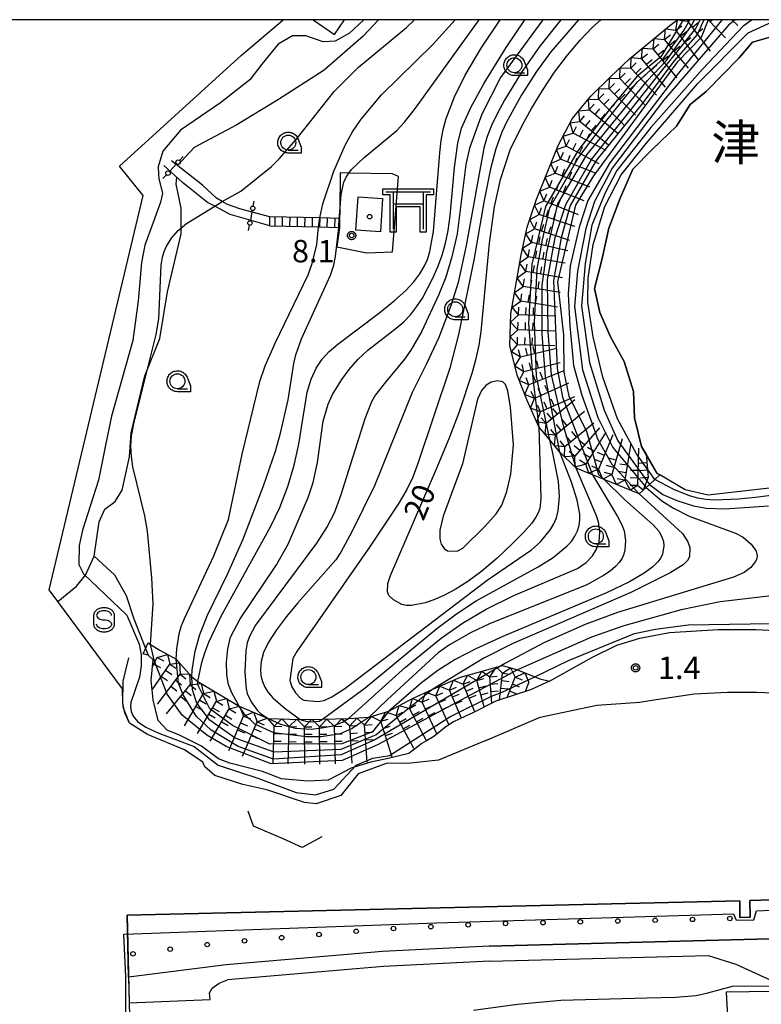
# Model space of a CAD drawing. Extents: x -2000 to 0, y 96000 to 97500.
# Drawn here: x -578 to -455, y 97335 to 97500 of the extents above; entities that cross this region are included whole.
import ezdxf
from ezdxf.enums import TextEntityAlignment as Align

# ---------------------------------------------------------------- set-up
doc = ezdxf.new("R2010")
doc.units = 0
for name, color, linetype in [('2101000', 7, 'Continuous'), ('2106000', 3, 'Continuous'), ('2214000', 3, 'Continuous'), ('2214110', 3, 'Continuous'), ('2214120', 3, 'Continuous'), ('2214990', 3, 'Continuous'), ('3001000', 4, 'Continuous'), ('3521000', 1, 'Continuous'), ('4207000', 1, 'Continuous'), ('4207990', 1, 'Continuous'), ('5101000', 4, 'Continuous'), ('5101001', 4, 'Continuous'), ('6110000', 1, 'Continuous'), ('6110110', 1, 'Continuous'), ('6110120', 1, 'Continuous'), ('6110990', 1, 'Continuous'), ('6301000', 3, 'Continuous'), ('6331000', 3, 'Continuous'), ('6340000', 7, 'Continuous'), ('7101000', 4, 'Continuous'), ('7101001', 250, 'Continuous'), ('7102000', 6, 'Continuous'), ('7102001', 250, 'Continuous'), ('7211111', 250, 'Continuous'), ('7211120', 6, 'Continuous'), ('7211121', 250, 'Continuous'), ('7211990', 6, 'Continuous'), ('7212000', 7, 'Continuous'), ('7312000', 1, 'Continuous'), ('8151000', 4, 'Continuous'), ('8199000', 4, 'Continuous'), ('999', 7, 'Continuous'), ('CLIP_BOX', 4, 'Continuous')]:
    doc.layers.add(name, color=color, linetype=linetype)
doc.styles.add('Dm_Anotation', font='romans.shx', dxfattribs={"bigfont": 'PSCDM.shx'})
doc.styles.add('ＭＳ ゴシック', font='MS Gothic.ttf')

# ---------------------------------------------------------------- blocks, each defined once
blk = doc.blocks.new('420700')
at = {"layer": '4207990'}
for points in [[(0, 1), (0, 0.65)], [(0, -0.35), (0, 0), (0, 0.35)], [(0, -0.65), (0, -1)]]:
    blk.add_lwpolyline(points, dxfattribs=at)
for centre in [(0, 0.5), (0, -0.5)]:
    blk.add_circle(centre, 0.15, dxfattribs=at)
blk = doc.blocks.new('611099')
at = {"layer": '6110990'}
blk.add_circle((0, 0), 0.15, dxfattribs=at)
blk = doc.blocks.new('633100')
at = {"layer": '6331000'}
blk.add_lwpolyline([(0, -0.5), (0.67, -0.5)], dxfattribs=at)
blk.add_circle((0, 0), 0.5, dxfattribs=at)
at = {"layer": 'CLIP_BOX'}
blk.add_lwpolyline([(0.87, -0.3), (0.87, -0.7), (0, -0.7), (-0.074, -0.695), (-0.146, -0.684), (-0.216, -0.666), (-0.282, -0.64), (-0.35, -0.606), (-0.414, -0.564), (-0.469, -0.521), (-0.52, -0.469), (-0.568, -0.408), (-0.608, -0.35), (-0.64, -0.281), (-0.666, -0.214), (-0.686, -0.144), (-0.697, -0.071), (-0.699, 0.003), (-0.695, 0.075), (-0.684, 0.148), (-0.665, 0.216), (-0.64, 0.281), (-0.606, 0.349), (-0.565, 0.412), (-0.522, 0.467), (-0.467, 0.52), (-0.41, 0.568), (-0.349, 0.607), (-0.283, 0.641), (-0.215, 0.665), (-0.148, 0.684), (-0.072, 0.696), (0, 0.7), (0.074, 0.696), (0.147, 0.685), (0.219, 0.666), (0.283, 0.639), (0.355, 0.605), (0.416, 0.562), (0.472, 0.518), (0.525, 0.463), (0.57, 0.407), (0.609, 0.346), (0.646, 0.273)], close=True, dxfattribs=at)
blk = doc.blocks.new('634000')
at = {"layer": '6340000'}
blk.add_lwpolyline([(0.5, 0.3, 0.152216), (0.467, 0.406, 0.106943), (0.354, 0.512, 0.074343), (0.2, 0.575, 0.060974), (0, 0.6, 0.060974), (-0.2, 0.575, 0.074343), (-0.354, 0.512, 0.106943), (-0.467, 0.406, 0.152216), (-0.5, 0.3, 0.152216), (-0.467, 0.194, 0.106943), (-0.354, 0.088, 0.074343), (-0.2, 0.025, 0.060974), (0, 0, -0.060974), (0.2, -0.025, -0.074343), (0.354, -0.088, -0.106943), (0.467, -0.194, -0.152216), (0.5, -0.3, -0.152216), (0.467, -0.406, -0.106943), (0.354, -0.512, -0.074343), (0.2, -0.575, -0.060974), (0, -0.6, -0.060974), (-0.2, -0.575, -0.074343), (-0.354, -0.512, -0.106943), (-0.467, -0.406, -0.152216), (-0.5, -0.3)], format="xyb", dxfattribs=at)
at = {"layer": 'CLIP_BOX'}
blk.add_lwpolyline([(-0.704, -0.1), (-0.7, -0.3, 0.152216), (-0.632, -0.519, 0.106943), (-0.456, -0.684, 0.074343), (-0.249, -0.77, 0.060974), (0, -0.8, 0.060974), (0.249, -0.77, 0.074343), (0.456, -0.684, 0.106943), (0.632, -0.519, 0.152216), (0.7, -0.3), (0.704, 0.1), (0.7, 0.3, 0.152216), (0.632, 0.519, 0.106943), (0.456, 0.684, 0.074343), (0.249, 0.77, 0.060974), (0, 0.8, 0.060974), (-0.249, 0.77, 0.074343), (-0.456, 0.684, 0.106943), (-0.632, 0.519, 0.152216), (-0.7, 0.3)], format="xyb", close=True, dxfattribs=at)
blk = doc.blocks.new('731200')
at = {"layer": '7312000'}
blk.add_circle((0, 0), 0.15, dxfattribs=at)
at = {"layer": 'CLIP_BOX'}
blk.add_lwpolyline([(-0.209, -0.178), (-0.219, -0.166), (-0.237, -0.14), (-0.251, -0.113), (-0.258, -0.094), (-0.265, -0.075), (-0.269, -0.057), (-0.273, -0.031), (-0.275, -0.008), (-0.274, 0.024), (-0.27, 0.054), (-0.266, 0.071), (-0.261, 0.088), (-0.255, 0.104), (-0.246, 0.124), (-0.239, 0.136), (-0.228, 0.154), (-0.219, 0.166), (-0.202, 0.187), (-0.189, 0.199), (-0.169, 0.217), (-0.151, 0.23), (-0.135, 0.239), (-0.113, 0.251), (-0.101, 0.256), (-0.082, 0.262), (-0.056, 0.269), (-0.04, 0.272), (-0.016, 0.275), (0.004, 0.275), (0.022, 0.274), (0.042, 0.272), (0.065, 0.267), (0.079, 0.264), (0.108, 0.253), (0.121, 0.247), (0.143, 0.235), (0.16, 0.224), (0.18, 0.208), (0.194, 0.194), (0.206, 0.182), (0.222, 0.162), (0.233, 0.146), (0.249, 0.116), (0.257, 0.097), (0.264, 0.075), (0.269, 0.057), (0.273, 0.032), (0.275, 0.014), (0.275, -0.008), (0.274, -0.023), (0.271, -0.048), (0.267, -0.067), (0.261, -0.088), (0.249, -0.117), (0.23, -0.151), (0.219, -0.166), (0.204, -0.184), (0.189, -0.199), (0.172, -0.215), (0.154, -0.228), (0.136, -0.239), (0.124, -0.246), (0.107, -0.253), (0.09, -0.26), (0.071, -0.266), (0.044, -0.271), (0.028, -0.274), (0.009, -0.275), (-0.009, -0.275), (-0.024, -0.274), (-0.041, -0.272), (-0.063, -0.268), (-0.086, -0.261), (-0.101, -0.256), (-0.115, -0.25), (-0.133, -0.241), (-0.148, -0.231), (-0.17, -0.216), (-0.182, -0.206), (-0.197, -0.192)], close=True, dxfattribs=at)
blk = doc.blocks.new('819900')
at = {"layer": '8199000'}
blk.add_circle((0, 0), 0.15, dxfattribs=at)
blk = doc.blocks.new('352100')
at = {"layer": '3521000'}
for points in [[(-1.5, 1.25), (1.5, 1.25)], [(-1, 1.25), (-1, -1.25)], [(1, 1.25), (1, 1.25), (1, -1.25)], [(-1, 0.45), (1, 0.45)]]:
    blk.add_lwpolyline(points, dxfattribs=at)
at = {"layer": 'CLIP_BOX'}
blk.add_lwpolyline([(-1.7, 1.45), (1.7, 1.45), (1.7, 1.05), (1.2, 1.05), (1.2, -1.45), (0.8, -1.45), (0.8, 0.25), (-0.8, 0.25), (-0.8, -1.45), (-1.2, -1.45), (-1.2, 1.05), (-1.7, 1.05)], close=True, dxfattribs=at)

msp = doc.modelspace()

# ---------------------------------------------------------------- linework, layer by layer
at = {"layer": '2101000', "flags": 128}
msp.add_lwpolyline([(-448.96, 97337.56), (-460.41, 97337.35), (-459.85, 97327.3)], dxfattribs=at)
at = {"layer": '2106000', "flags": 128}
for points in [[(-536.67, 97467.04), (-539.65, 97467.81), (-541.69, 97468.36), (-543.78, 97469.07), (-544.64, 97469.58), (-545.6, 97470.16), (-547.91, 97472.32), (-553.12, 97476.38)], [(-536.7, 97465.54), (-543.32, 97467.45), (-545.88, 97468.8), (-547.12, 97469.45), (-551.25, 97472.75), (-554.39, 97475.63)], [(-500.02, 97345.06), (-444.65, 97346.51)], [(-500.02, 97345.06), (-517.84, 97344.17), (-543.97, 97341.94)], [(-499.92, 97342.56), (-517.67, 97341.68), (-543.76, 97339.45)], [(-499.92, 97342.56), (-463.42, 97343.52), (-458.82, 97342.03), (-448.96, 97337.56)]]:
    msp.add_lwpolyline(points, dxfattribs=at)
at = {"layer": '2214000', "flags": 128}
for points in [[(-525.01, 97466.76), (-525.09, 97466.76), (-528.31, 97466.84), (-536.67, 97467.04)], [(-536.7, 97465.54), (-528.53, 97465.34), (-525.13, 97465.26), (-525.04, 97465.26)]]:
    msp.add_lwpolyline(points, dxfattribs=at)
at = {"layer": '2214110', "flags": 128}
msp.add_lwpolyline([(-525.01, 97466.76), (-525.04, 97465.26)], dxfattribs=at)
at = {"layer": '2214120', "flags": 128}
msp.add_lwpolyline([(-536.7, 97465.54), (-536.67, 97467.04)], dxfattribs=at)
at = {"layer": '2214990', "flags": 128}
for points in [[(-535.84, 97467.02), (-535.87, 97465.52)], [(-534.59, 97466.99), (-534.62, 97465.49)], [(-533.34, 97466.96), (-533.38, 97465.46)], [(-532.09, 97466.93), (-532.13, 97465.43)], [(-530.84, 97466.9), (-530.88, 97465.4)], [(-529.59, 97466.87), (-529.63, 97465.37)], [(-528.34, 97466.84), (-528.38, 97465.34)], [(-527.09, 97466.81), (-527.13, 97465.31)], [(-525.84, 97466.78), (-525.88, 97465.28)]]:
    msp.add_lwpolyline(points, dxfattribs=at)
at = {"layer": '3001000', "flags": 128}
msp.add_lwpolyline([(-518.2, 97464.55), (-522.28, 97464.81), (-521.93, 97470.36), (-517.86, 97470.1), (-518.2, 97464.55)], close=True, dxfattribs=at)
at = {"layer": '5101000', "flags": 128}
for points in [[(-561.28, 97388.1), (-572.11, 97402.7), (-573.57, 97404.68), (-557.85, 97470.6), (-561.81, 97475.51), (-541.4, 97494.08), (-534.44, 97500)], [(-529.44, 97500), (-525.88, 97497.54), (-524.19, 97500)], [(-452.75, 97421.69), (-463.44, 97420.5), (-467.28, 97421.4), (-471.5, 97423.87), (-471.92, 97424.11), (-474.56, 97428.63), (-475.75, 97433.42), (-475.89, 97437.83), (-477.47, 97442.82), (-479.77, 97446.98), (-481.53, 97451.03), (-482.43, 97455.06), (-481.16, 97460.04), (-480.04, 97465.12), (-478.11, 97470.18), (-475.99, 97475.03), (-472.81, 97478.31), (-468.71, 97482.17), (-466.42, 97485.81), (-463.76, 97488), (-458.26, 97493.63), (-456, 97496.23), (-452.92, 97497.15)], [(-500.59, 97379.48), (-491.52, 97383.36), (-482.01, 97385.35), (-474.86, 97385.85), (-472.84, 97386.23), (-465.78, 97387.27), (-460.21, 97387.52), (-455.27, 97387.53), (-447.3, 97387.21)], [(-434.08, 97353.35), (-456.46, 97352.68), (-456.42, 97349.9), (-458.12, 97349.87), (-458.15, 97352.63), (-560.52, 97350.25), (-560.28, 97339.91)]]:
    msp.add_lwpolyline(points, dxfattribs=at)
at = {"layer": '5101001', "flags": 128}
for points in [[(-500.59, 97379.48), (-508.48, 97376.16), (-513.67, 97375.6), (-517.09, 97375.66), (-521.91, 97373.86), (-524.81, 97370.24), (-528.96, 97368.86), (-530.91, 97369.1), (-537.18, 97371.23), (-541.2, 97372.12), (-545.85, 97373.61), (-547.54, 97375.08), (-547.85, 97375.82), (-550.92, 97377.9), (-557.15, 97380.44), (-560.13, 97382.35), (-560.93, 97384.06), (-561.26, 97385.68), (-561.28, 97388.1)], [(-560.28, 97339.91), (-560.18, 97335.59), (-553.54, 97073.94), (-552.98, 97054.68), (-536.22, 97035.46), (-494.59, 96989.9), (-426.77, 96914.62), (-419.85, 96906.9), (-317.47, 96902.25), (-251.7, 96899.2), (-239.44, 96898.76)]]:
    msp.add_lwpolyline(points, dxfattribs=at)
at = {"layer": '6110000', "flags": 128}
msp.add_lwpolyline([(-560.52, 97350.25), (-560.18, 97335.59), (-553.54, 97073.94), (-552.98, 97054.68), (-536.22, 97035.46), (-494.59, 96989.9), (-426.77, 96914.62), (-419.85, 96906.9), (-317.47, 96902.25), (-251.7, 96899.2), (-239.44, 96898.76), (-175.78, 96895.85), (-124.15, 96893.43), (-69.67, 96891.08), (-23.65, 96889.08), (-21.37, 96898.96), (0, 96991.73)], dxfattribs=at)
at = {"layer": '6110110', "flags": 128}
msp.add_lwpolyline([(-415.39, 97345.02), (-435.92, 97344.56), (-440.91, 97346.63), (-444.65, 97346.51), (-500.02, 97345.06), (-517.84, 97344.17), (-543.97, 97341.94), (-560.28, 97339.91)], dxfattribs=at)
at = {"layer": '6110120', "flags": 128}
msp.add_lwpolyline([(-560.28, 97339.91), (-560.52, 97350.25), (-458.15, 97352.63), (-458.12, 97349.87), (-456.42, 97349.9), (-456.46, 97352.68), (-434.08, 97353.35), (-434.2, 97351.46), (-434.12, 97348.1), (-424.78, 97348.22), (-416.5, 97346.36), (-415.39, 97345.02)], dxfattribs=at)
at = {"layer": '6301000', "flags": 128}
for points in [[(-518.49, 97500), (-521.06, 97497.25), (-527.61, 97491.55), (-535.24, 97486.68), (-542.2, 97482.4), (-549.31, 97478.61), (-552.13, 97475.61)], [(-525.04, 97465.26), (-525.47, 97462.01), (-520.44, 97460.99), (-516.18, 97461.19), (-515.17, 97473.78), (-516.16, 97474.25), (-523.46, 97474.35), (-524.92, 97474.37), (-525, 97467.85), (-525.01, 97466.76)], [(-572.11, 97402.7), (-568.98, 97405.27), (-567.48, 97407.1), (-566.02, 97410.27), (-565.19, 97416.04), (-564.24, 97418.17), (-562.55, 97419.41), (-561.35, 97421.33), (-560.11, 97426.88), (-559.85, 97430.89), (-557.58, 97440.42), (-555.08, 97446.66), (-553.8, 97454.48), (-551.49, 97464.18), (-551.49, 97468.5), (-552.33, 97472.51), (-552.22, 97473.64)], [(-566.02, 97410.27), (-562.62, 97407.14), (-560.7, 97403.71), (-559.39, 97399.78), (-557.01, 97393.75)], [(-489.93, 97389.36), (-482.87, 97393.35), (-478.68, 97395.41), (-474.86, 97396.58), (-469.88, 97397.54), (-461.74, 97398.05), (-455.42, 97398.01), (-450.43, 97397.75)], [(-560.18, 97335.59), (-546.66, 97336.15), (-546.77, 97337.27), (-546.31, 97338.05), (-545.15, 97338.86), (-543.76, 97339.45)]]:
    msp.add_lwpolyline(points, dxfattribs=at)
at = {"layer": '7101000', "flags": 128}
for points in [[(-548.69, 97389.31), (-548.02, 97392.51), (-547.53, 97394.14), (-546.86, 97395.93), (-544.81, 97400.27), (-539.99, 97409.05), (-536.54, 97415.17), (-535, 97418.42), (-533.68, 97421.91), (-532.62, 97425.5), (-531.83, 97428.99), (-530.42, 97437.71), (-529.77, 97439.89), (-528.93, 97441.72), (-527.93, 97443.23), (-526.77, 97444.49), (-525.32, 97445.73), (-518.3, 97451.05), (-515.86, 97453.02), (-513.97, 97454.73), (-512.59, 97456.19), (-511.61, 97457.48), (-510.88, 97458.7), (-510.35, 97459.92), (-509.94, 97461.24), (-509.31, 97464.59), (-508.29, 97477.76), (-508.04, 97479.78), (-507.69, 97481.64), (-507.19, 97483.47), (-505.83, 97487.09), (-504.05, 97490.72), (-501.36, 97495.23), (-498.17, 97500)], [(-491.71, 97431.93), (-491.39, 97419.95), (-491.58, 97418.27), (-491.82, 97417.56), (-492.2, 97416.79), (-492.92, 97415.78), (-494.22, 97414.32), (-496.23, 97412.29), (-498.7, 97409.98), (-501.26, 97407.79), (-503.61, 97406.03), (-505.7, 97404.69), (-507.59, 97403.71), (-509.27, 97402.99), (-510.74, 97402.5), (-513.01, 97402.05), (-513.86, 97402.06), (-514.63, 97402.23), (-516.01, 97402.96), (-516.8, 97403.69), (-517, 97404.31), (-516.93, 97405.72), (-516.53, 97407.06), (-508.63, 97425.29), (-506.6, 97430.25), (-504.99, 97434.48), (-502.86, 97440.88), (-502.19, 97443.35), (-501.7, 97445.59), (-501.34, 97447.84), (-499.99, 97462.64), (-499.13, 97468.68), (-498.13, 97473.3), (-496.54, 97478.25), (-494.46, 97482.41), (-492.95, 97485.14), (-491.12, 97488.17), (-489.08, 97491.2), (-486.93, 97494.05), (-484.81, 97496.58), (-482.82, 97498.68), (-481.37, 97500)], [(-480.8, 97423.09), (-477.33, 97419.73), (-472.63, 97415.54), (-471.68, 97414.44), (-471.15, 97413.53), (-470.91, 97412.74), (-470.84, 97412), (-471.07, 97410.64), (-471.33, 97410.01), (-471.82, 97409.33), (-472.69, 97408.51), (-474.14, 97407.43), (-476.57, 97406.01), (-480.41, 97404.14), (-497.76, 97396.83), (-502.25, 97394.8), (-505.71, 97392.99), (-508.62, 97391.14), (-511.33, 97389.1), (-516.8, 97384.39)]]:
    msp.add_lwpolyline(points, dxfattribs=at)
at = {"layer": '7101001', "flags": 128}
for points in [[(-467.58, 97500), (-471.31, 97493.79), (-475.31, 97490.55), (-479.98, 97484.93), (-485.23, 97478.07), (-490.6, 97468.74), (-492.89, 97459.12), (-493.46, 97449.2), (-492.7, 97439.96), (-491.71, 97431.93)], [(-463.45, 97500), (-464.6, 97497.03), (-468.59, 97492.92), (-482.57, 97473.91), (-485.59, 97468.96), (-488.62, 97456.15), (-487.6, 97447.28), (-487.54, 97441.06), (-486.69, 97437.07), (-483.73, 97431.21), (-481.76, 97423.97), (-480.8, 97423.09)], [(-516.8, 97384.39), (-519.53, 97380.92), (-524.66, 97378.92), (-536.66, 97378.85), (-542.94, 97381.97), (-546.69, 97384.78), (-548.79, 97388.9), (-548.69, 97389.31)]]:
    msp.add_lwpolyline(points, dxfattribs=at)
at = {"layer": '7102000', "flags": 128}
for points in [[(-520.97, 97500), (-523.39, 97497.76), (-525.78, 97496.43), (-527.75, 97496.3), (-530.65, 97497.29), (-532.89, 97497.28), (-535.29, 97495.88), (-538.02, 97492.58), (-540.02, 97489.97), (-544.9, 97486.11), (-551.63, 97481.55), (-554.57, 97478), (-555.32, 97475.38), (-555.31, 97474.12), (-555.22, 97473.44), (-554.6, 97470.93), (-554.93, 97469.48), (-556.2, 97466.07), (-557.55, 97462.29), (-558.13, 97459.38), (-558.69, 97453), (-559.59, 97446.35), (-563.14, 97433.68), (-564.21, 97428.59), (-565.29, 97423.02), (-567.99, 97414.63), (-568.54, 97412.09), (-568.62, 97408.9), (-567.82, 97407.31), (-560.57, 97400.4), (-558.63, 97395.83)], [(-544.64, 97469.58), (-541.53, 97471.34), (-536.42, 97475.46), (-535.1, 97476.72), (-532.26, 97479.94), (-525.91, 97487.98), (-521.85, 97492.08), (-513.85, 97498.68), (-512.48, 97500)], [(-541.8, 97385.22), (-543.03, 97387.42), (-543.58, 97388.83), (-543.86, 97390.44), (-543.91, 97392.55), (-543.71, 97394.78), (-543.24, 97396.74), (-541.64, 97399.8), (-535.58, 97408.81), (-533.64, 97412.29), (-530.26, 97420.09), (-529.41, 97422.6), (-528.72, 97425.96), (-527.74, 97432.87), (-526.92, 97435.69), (-526.2, 97437.3), (-524.63, 97439.83), (-523.41, 97441.5), (-521.95, 97443.18), (-520.31, 97444.72), (-515.54, 97448.41), (-514.28, 97449.49), (-513.16, 97450.65), (-512.14, 97451.96), (-511.18, 97453.43), (-509.41, 97456.8), (-508.61, 97458.66), (-507.9, 97460.6), (-507.32, 97462.61), (-506.86, 97464.77), (-506.52, 97467.19), (-505.82, 97475.27), (-505.26, 97479.35), (-504.63, 97481.87), (-503.1, 97485.29), (-500.88, 97489.41), (-497.2, 97495.35), (-494.09, 97500)], [(-491.04, 97500), (-498.13, 97490.34), (-501.23, 97484.2), (-503.29, 97478.51), (-503.92, 97475.8), (-505.39, 97464.17), (-506.24, 97460.32), (-507.26, 97456.94), (-508.41, 97454.03), (-511.28, 97447.91), (-513.13, 97444.74), (-514.2, 97443.22), (-517.36, 97439.41), (-519, 97437.29), (-519.66, 97436.08), (-520.81, 97433.25), (-524.87, 97420.38), (-525.94, 97417.5), (-527.11, 97415.23), (-528.86, 97412.47), (-539.05, 97398.76), (-540.09, 97396.86), (-540.45, 97395.8), (-540.69, 97394.45), (-540.84, 97390.87), (-540.66, 97388.1), (-540.46, 97387.3), (-539.8, 97385.92), (-538.81, 97384.54), (-538.24, 97384), (-536.97, 97383.15)], [(-488.05, 97500), (-491.54, 97495.59), (-494.66, 97491.11), (-497.45, 97486.56), (-498.65, 97484.36), (-499.64, 97482.32), (-500.37, 97480.47), (-500.93, 97478.54), (-503.89, 97462.22), (-505.22, 97456.05), (-506.43, 97452.16), (-508.45, 97446.88), (-510.57, 97442.34), (-512.91, 97437.67), (-519.19, 97422.07), (-522.96, 97414.34), (-524.83, 97410.93), (-525.67, 97409.69), (-531.98, 97402.51), (-533.88, 97400.22), (-535.57, 97397.98), (-536.89, 97395.92), (-537.72, 97394.16), (-538.13, 97392.68), (-538.24, 97391.41), (-538.17, 97390.31), (-537.93, 97389.32), (-537.52, 97388.39), (-536.93, 97387.49), (-536.15, 97386.61), (-534.13, 97384.83), (-531.62, 97382.99)], [(-485.05, 97500), (-485.09, 97499.96), (-489.69, 97494.61), (-492.14, 97491.33), (-494.68, 97487.3), (-497.12, 97482.89), (-497.91, 97481.2), (-498.89, 97478.42), (-499.82, 97475.04), (-500.84, 97469.79), (-502.58, 97459.78), (-505.15, 97447.35), (-506.62, 97441.75), (-511.93, 97425.79), (-512.8, 97423.48), (-513.78, 97421.44), (-515.23, 97419), (-520.01, 97411.8), (-532.19, 97394.36), (-532.85, 97393.17), (-533.31, 97389.51), (-533, 97388.44), (-532.4, 97387.43), (-531.51, 97386.49), (-531.02, 97386.23), (-528.72, 97386.01), (-527.6, 97386.16), (-526.32, 97386.76), (-524.17, 97388.17), (-500.37, 97406.3), (-492.94, 97411.36), (-491.44, 97412.66), (-489.75, 97414.75), (-489.21, 97415.67), (-488.77, 97416.7), (-488.48, 97417.85), (-488.28, 97420.29), (-488.45, 97422.8), (-489.37, 97427.49), (-489.9, 97429.73)], [(-528.31, 97466.84), (-527.83, 97469.2), (-525.97, 97474.66), (-524.11, 97479.01), (-522.88, 97481.25), (-521.44, 97483.37), (-518.03, 97487.42), (-509.42, 97495.86), (-505.68, 97500)], [(-525.09, 97466.76), (-525, 97467.85), (-524.75, 97470.75), (-524.32, 97472.84), (-523.94, 97473.68), (-523.46, 97474.35), (-523.01, 97474.97), (-520.92, 97476.93), (-515.45, 97481.47), (-514.16, 97482.85), (-512.33, 97485.2), (-501.68, 97500)], [(-556.62, 97395.52), (-556.17, 97402.32), (-556.38, 97406.69), (-557.14, 97414.49), (-557.55, 97417.05), (-559.56, 97425.23), (-559.81, 97426.96), (-559.89, 97428.66), (-559.77, 97430.4), (-559.43, 97432.43), (-555.65, 97447.33), (-555.23, 97449.95), (-554.83, 97458.93), (-554.63, 97460.29), (-554.36, 97461.24), (-554.01, 97461.99), (-553.12, 97463.44), (-552, 97464.76), (-550.62, 97465.92), (-545.88, 97468.8)], [(-552.33, 97393.09), (-552.21, 97394.79), (-551.85, 97397.32), (-551.49, 97398.54), (-550.95, 97399.86), (-546.05, 97410.33), (-543.58, 97416.44), (-541.29, 97427.36), (-538.35, 97439.47), (-537.44, 97442.14), (-535.81, 97445.88), (-530.25, 97457.36), (-529.58, 97459.23), (-528.83, 97462.41), (-528.53, 97465.34)], [(-549.69, 97390.12), (-549.63, 97391.23), (-549.17, 97394.42), (-548.38, 97397.2), (-547.08, 97400.41), (-543.76, 97407.25), (-541.19, 97413.03), (-537.72, 97422.03), (-535.74, 97427.86), (-534.9, 97430.84), (-533.64, 97436.44), (-532.68, 97442.48), (-532.32, 97443.97), (-531.37, 97446.61), (-526.52, 97457.28), (-525.98, 97458.97), (-525.68, 97460.4), (-525.13, 97465.26)], [(-496.46, 97435.22), (-496.92, 97437.96), (-497.31, 97439), (-497.74, 97439.46), (-498.61, 97439.62), (-499.7, 97439.38), (-500.54, 97438.86), (-501.28, 97437.98), (-501.61, 97437.39), (-501.96, 97436.52), (-504.48, 97425.75), (-507.72, 97416.98), (-508.26, 97414.63), (-508.26, 97413.17), (-508.02, 97412.28), (-507.53, 97411.57), (-506.98, 97411.19), (-505.36, 97411.11), (-504.44, 97411.65), (-500.74, 97415.22), (-498.85, 97417.34), (-497.91, 97418.81), (-497.05, 97421.11), (-496.42, 97423.99), (-495.96, 97428.92), (-496.46, 97435.22)], [(-492.37, 97390.1), (-486.74, 97392.85), (-475.76, 97397.35), (-472.25, 97398.1), (-466.79, 97398.79), (-456.42, 97398.95), (-451.5, 97399.05), (-438.87, 97398.04), (-435.3, 97397.69), (-431.65, 97397.5), (-429.13, 97397.53), (-426.56, 97397.88), (-423.88, 97398.35), (-421.01, 97399.38), (-418.49, 97400.6), (-416.25, 97402.17), (-413.83, 97404.32), (-412.43, 97406.69), (-410.2, 97409.74), (-408.83, 97411.82), (-406.86, 97414.12), (-398.94, 97421.61), (-394.11, 97425.74), (-391.33, 97428.49)], [(-527.85, 97383.03), (-520.74, 97388.27), (-508.77, 97398.18), (-505.48, 97400.64), (-502.22, 97402.8), (-491.84, 97408.5), (-489.34, 97410.09), (-486.96, 97412.01), (-486.27, 97412.76), (-485.7, 97413.61), (-485.25, 97414.51), (-484.97, 97415.43), (-484.85, 97416.34), (-484.88, 97417.31), (-485.34, 97419.66), (-486.25, 97422.65), (-488.24, 97427.7)], [(-523.52, 97383.13), (-513.98, 97391.73), (-508.06, 97396.6), (-504.5, 97399.1), (-500.52, 97401.42), (-495.92, 97403.73), (-485.26, 97408.23), (-483.82, 97409.24), (-482.77, 97410.33), (-482.06, 97411.44), (-481.65, 97412.71), (-481.52, 97414.36), (-481.76, 97416.04), (-482.09, 97417.01), (-485.47, 97425.03)], [(-482.73, 97423.89), (-478.56, 97416.92), (-477.85, 97415.51), (-477.48, 97414.5), (-477.24, 97412.88), (-477.33, 97411.32), (-477.52, 97410.61), (-477.82, 97409.93), (-478.28, 97409.25), (-478.93, 97408.54), (-479.8, 97407.8), (-480.89, 97407.03), (-483.71, 97405.52), (-499.94, 97398.99), (-503.05, 97397.52), (-506.67, 97395.45), (-508.54, 97394.12), (-517.01, 97386.31), (-520.1, 97383.35)], [(-420.07, 97424.13), (-421.28, 97423.77), (-422.78, 97423.49), (-424.49, 97423.33), (-426.3, 97423.28), (-432.01, 97423.42), (-434.17, 97423.33), (-436.72, 97423.08), (-439.88, 97422.63), (-452.07, 97420.56), (-455.53, 97420.1), (-458.36, 97419.84), (-462.38, 97419.67), (-463.83, 97419.75), (-465.16, 97419.97), (-466.53, 97420.35), (-469.18, 97421.41), (-472.34, 97423.1)], [(-473.79, 97421.78), (-471.19, 97419.55), (-469.24, 97418.29), (-466.6, 97416.99), (-458.85, 97414.16), (-457.57, 97413.47), (-456.21, 97412.28), (-455.4, 97411.13), (-455.24, 97410.33), (-455.31, 97409.88), (-455.51, 97409.4), (-456.32, 97408.41), (-457.42, 97407.57), (-459.19, 97406.79), (-478.58, 97400.88), (-484, 97398.88), (-490.8, 97395.84), (-497.27, 97392.37)], [(-473.25, 97422.27), (-470.99, 97420.6), (-468.67, 97419.6), (-465.86, 97418.69), (-463.75, 97418.31), (-460.58, 97418.22), (-453.33, 97418.72)], [(-474.96, 97420.72), (-467.73, 97414.07), (-466.8, 97412.68), (-466.47, 97411.73), (-466.55, 97410.16), (-466.85, 97409.55), (-467.58, 97408.85), (-469.65, 97407.55), (-476.34, 97404.2), (-496.17, 97395.65), (-500.9, 97393.22), (-509.45, 97388.06)], [(-448.11, 97404.21), (-461.42, 97402.64), (-467.94, 97401.31), (-477.5, 97398.63), (-482.9, 97396.72), (-495.3, 97391.26)], [(-502.64, 97334.35), (-495.29, 97335.37), (-488.06, 97336.05), (-473.65, 97336.43), (-468.82, 97336.53), (-465.42, 97336.82), (-463.49, 97337.24), (-459.34, 97338.38), (-451.7, 97338.42)]]:
    msp.add_lwpolyline(points, dxfattribs=at)
at = {"layer": '7102001', "flags": 128}
for points in [[(-489.9, 97429.73), (-492.09, 97440.4), (-492.45, 97449.4), (-491.99, 97458.27), (-491.1, 97463.17), (-489.91, 97468.53), (-485.14, 97476.83), (-481.18, 97482.16), (-475.23, 97489.62), (-470.92, 97493.43), (-467.49, 97498.22), (-466.51, 97500)], [(-488.24, 97427.7), (-490.61, 97440.32), (-491.15, 97447.47), (-491.15, 97455.61), (-490.41, 97461.13), (-488.55, 97469.2), (-483.68, 97477.38), (-473.56, 97489.85), (-470.47, 97493.13), (-466.24, 97498.9), (-465.72, 97500)], [(-485.47, 97425.03), (-487.6, 97432.07), (-489.59, 97440.6), (-490.15, 97447.78), (-490.27, 97456.51), (-488.99, 97463.56), (-487.23, 97469.12), (-482.9, 97476.61), (-471.91, 97490.56), (-465.48, 97498.51), (-464.75, 97500)], [(-464.14, 97500), (-465.21, 97497.57), (-469.14, 97493.04), (-474.53, 97485.85), (-482.13, 97476.46), (-486.5, 97468.95), (-487.99, 97463.53), (-489.27, 97456.36), (-488.65, 97441.69), (-487.78, 97436.85), (-482.73, 97423.89)], [(-461.1, 97500), (-461.19, 97499.89), (-468.67, 97490.71), (-479.88, 97476.06), (-483.55, 97469.75), (-484.99, 97465.3), (-486.51, 97458.85), (-486.82, 97454.08), (-486.56, 97448.84), (-485.91, 97442.18), (-484.55, 97437.21), (-481.87, 97429.77), (-479.5, 97425.68), (-474.96, 97420.72)], [(-458.89, 97500), (-460.05, 97499.07), (-470.91, 97486.47), (-479.47, 97475.16), (-482.4, 97469.58), (-483.88, 97465.08), (-485.24, 97457.95), (-485.74, 97452.06), (-484.42, 97441.45), (-481.84, 97433.49), (-479.37, 97428.48), (-473.79, 97421.78)], [(-456.09, 97500), (-457.58, 97498.9), (-464.39, 97491.73), (-473.01, 97481.97), (-478.66, 97474.78), (-480.61, 97471.07), (-482.86, 97465.62), (-483.98, 97459.23), (-484.59, 97452.07), (-483.24, 97442.66), (-480.79, 97434.7), (-478.52, 97429.59), (-473.25, 97422.27)], [(-472.34, 97423.1), (-475.4, 97427.39), (-478.55, 97433.27), (-481.01, 97440.21), (-482.65, 97446.97), (-483.52, 97452.79), (-483.46, 97456.75), (-482.66, 97462.39), (-480.72, 97468.74), (-477.98, 97474.03), (-473.78, 97479.3), (-465.23, 97489.25), (-456.74, 97497.79), (-452.03, 97500)], [(-545.88, 97468.8), (-544.64, 97469.58)], [(-528.53, 97465.34), (-528.31, 97466.84)], [(-525.13, 97465.26), (-525.09, 97466.76)], [(-558.63, 97395.83), (-558.53, 97395.55), (-558.19, 97393.77), (-558.18, 97393.34), (-558.16, 97391.95), (-558.47, 97390.03), (-559.88, 97385.82), (-559.95, 97385.09), (-559.86, 97384.33), (-559.54, 97383.52), (-558.78, 97382.65), (-557.38, 97381.71), (-555.23, 97380.69), (-549.3, 97378.44), (-545.33, 97375.32), (-538.66, 97373.15), (-532.27, 97370.76), (-529.02, 97370.38), (-525.99, 97371.35), (-522.24, 97375.32), (-519.47, 97376.49), (-516.67, 97376.97), (-506.59, 97383.42), (-499.64, 97386.87), (-497.84, 97387.52), (-492.37, 97390.1)], [(-495.3, 97391.26), (-518.71, 97378.75), (-524.58, 97376.13), (-536.44, 97375.54), (-543.98, 97378.48), (-547.23, 97380.37), (-551.34, 97383.71), (-553.82, 97387.23), (-555.93, 97392.74), (-556.62, 97395.52)], [(-497.27, 97392.37), (-519.11, 97379.59), (-524.73, 97377.04), (-536.04, 97376.34), (-541.96, 97378.45), (-546.47, 97381.18), (-548.95, 97383.47), (-551.17, 97387.1), (-551.92, 97389.04), (-552.33, 97393.09)], [(-509.45, 97388.06), (-515.29, 97383.34), (-518.91, 97380.41), (-524.8, 97377.98), (-535.97, 97377.5), (-542.47, 97379.85), (-546.7, 97382.86), (-548.88, 97385.69), (-549.61, 97387.92), (-549.69, 97390.12)], [(-520.1, 97383.35), (-522.93, 97381.46), (-524.92, 97380.56), (-528.11, 97380.06), (-530.53, 97380.07), (-536.01, 97380.72), (-539.19, 97382.22), (-540.89, 97383.86), (-541.8, 97385.22)], [(-536.97, 97383.15), (-534.89, 97382.2), (-532.44, 97381.53), (-529.71, 97381.38), (-527.63, 97381.62), (-526.1, 97381.94), (-524.55, 97382.52), (-523.52, 97383.13)], [(-531.62, 97382.99), (-530.68, 97382.67), (-529.64, 97382.59), (-528.44, 97382.67), (-527.85, 97383.03)], [(-560.76, 97333.59), (-560.73, 97339.93), (-561.09, 97347.08), (-508.83, 97348.95), (-459.17, 97350.46), (-458.74, 97349.4), (-455.77, 97349.46), (-455.37, 97350.99), (-436.96, 97351.86)]]:
    msp.add_lwpolyline(points, dxfattribs=at)
at = {"layer": '7211111', "flags": 128}
for points in [[(-471.5, 97423.87), (-472.34, 97423.1), (-473.25, 97422.27), (-473.79, 97421.78), (-474.96, 97420.72), (-480.8, 97423.09), (-482.73, 97423.89), (-485.47, 97425.03), (-488.24, 97427.7), (-489.9, 97429.73), (-491.71, 97431.93), (-493.67, 97436.31), (-495.36, 97440.57), (-496.56, 97445.5), (-496.38, 97450.81), (-494.7, 97460.68), (-493.68, 97465.3), (-492.18, 97469.8), (-488.51, 97478.96), (-486.14, 97483.44), (-483.01, 97487.21), (-479.73, 97490.44), (-476.55, 97493.46), (-469.82, 97499.05), (-468.56, 97500)], [(-557.01, 97395.78), (-556.62, 97395.52), (-555.05, 97394.54), (-552.33, 97393.09), (-549.69, 97390.12), (-548.69, 97389.31), (-541.8, 97385.22), (-536.97, 97383.15), (-531.62, 97382.99), (-527.85, 97383.03), (-523.52, 97383.13), (-520.1, 97383.35), (-516.8, 97384.39), (-512.85, 97386.51), (-509.45, 97388.06), (-504.8, 97390.03), (-497.79, 97392.01), (-495.3, 97391.26), (-491.56, 97389.78), (-489.93, 97389.36)]]:
    msp.add_lwpolyline(points, dxfattribs=at)
at = {"layer": '7211120', "flags": 128}
for points in [[(-446.9, 97500), (-450.08, 97498.89), (-452.92, 97497.15), (-456, 97496.23), (-458.26, 97493.63), (-463.76, 97488), (-466.42, 97485.81), (-468.71, 97482.17), (-472.81, 97478.31), (-475.99, 97475.03), (-478.11, 97470.18), (-480.04, 97465.12), (-481.16, 97460.04), (-482.43, 97455.06), (-481.53, 97451.03), (-479.77, 97446.98), (-477.47, 97442.82), (-475.89, 97437.83), (-475.75, 97433.42), (-474.56, 97428.63), (-473.81, 97427.35)], [(-510.47, 97379.43), (-511.28, 97378.94), (-513.44, 97377.31), (-516.88, 97376.44), (-519.81, 97375.82), (-522.98, 97374.91), (-526.91, 97372.85), (-530.4, 97372.64), (-534.72, 97373.05), (-537.88, 97374.27), (-543.37, 97375.69), (-545.24, 97376.38), (-548.08, 97378.53), (-551.75, 97380.35), (-553.85, 97381.17), (-555.34, 97382.78), (-556.17, 97386.24), (-556.35, 97387.96)]]:
    msp.add_lwpolyline(points, dxfattribs=at)
at = {"layer": '7211121', "flags": 128}
for points in [[(-473.81, 97427.35), (-471.92, 97424.11), (-471.5, 97423.87)], [(-556.35, 97387.96), (-556.51, 97389.48), (-556.17, 97392.93), (-557.01, 97393.75), (-557.84, 97393.95), (-557.01, 97395.78)], [(-489.93, 97389.36), (-493.12, 97387.93), (-498.93, 97386.06), (-502.96, 97384), (-503.13, 97383.92), (-505.96, 97382.58), (-507.29, 97381.77), (-509.28, 97380.15), (-510.47, 97379.43)]]:
    msp.add_lwpolyline(points, dxfattribs=at)
at = {"layer": '7211990', "flags": 128}
for points in [[(-466.71, 97491.89), (-470.7, 97496.69), (-470.54, 97498.45), (-468.81, 97498.24), (-467.81, 97499)], [(-465.05, 97493.26), (-468.81, 97498.24), (-468.57, 97500), (-466.82, 97499.75), (-466.79, 97500)], [(-463.05, 97494.76), (-466.82, 97499.75), (-466.49, 97500)], [(-466.06, 97498.75), (-465.07, 97499.51)], [(-460.51, 97496.95), (-463.42, 97500)], [(-463.1, 97499.67), (-462.75, 97500)], [(-458.45, 97499.02), (-459.49, 97500)], [(-470.55, 97488.69), (-474.55, 97493.5), (-474.38, 97495.26), (-472.62, 97495.1), (-472.46, 97496.86), (-470.7, 97496.69), (-469.74, 97497.49)], [(-468.06, 97497.25), (-467.06, 97498)], [(-465.31, 97497.76), (-464.31, 97498.51)], [(-468.63, 97490.29), (-472.62, 97495.1), (-471.66, 97495.9)], [(-469.9, 97495.73), (-468.94, 97496.53)], [(-469.1, 97494.77), (-468.14, 97495.57)], [(-467.31, 97496.25), (-466.31, 97497)], [(-472.06, 97487.38), (-476.37, 97491.91), (-476.31, 97493.66), (-474.55, 97493.5), (-473.58, 97494.3)], [(-471.82, 97494.14), (-470.86, 97494.93)], [(-471.03, 97493.17), (-470.06, 97493.97)], [(-475.57, 97484.01), (-479.96, 97488.46), (-479.94, 97490.23), (-478.18, 97490.19), (-478.13, 97491.96), (-476.37, 97491.91), (-475.46, 97492.77)], [(-473.75, 97492.54), (-472.79, 97493.34)], [(-472.95, 97491.58), (-471.99, 97492.38)], [(-473.87, 97485.66), (-478.18, 97490.19), (-477.27, 97491.05)], [(-475.5, 97491.01), (-474.6, 97491.87)], [(-474.64, 97490.1), (-473.74, 97490.96)], [(-481.64, 97475.92), (-487.16, 97478.84), (-487.68, 97480.53), (-485.99, 97481.05), (-486.51, 97482.74), (-484.89, 97482.99), (-485.05, 97484.75), (-483.29, 97484.92), (-483.45, 97486.68), (-481.74, 97486.71), (-481.72, 97488.48), (-479.96, 97488.46), (-479.06, 97489.34)], [(-477.32, 97489.28), (-476.41, 97490.14)], [(-476.46, 97488.38), (-475.55, 97489.24)], [(-477.35, 97482.26), (-481.74, 97486.71), (-480.85, 97487.59)], [(-479.08, 97487.57), (-478.19, 97488.45)], [(-478.2, 97486.68), (-477.31, 97487.56)], [(-478.48, 97480.92), (-483.29, 97484.92), (-482.49, 97485.88)], [(-480.86, 97485.82), (-479.97, 97486.7)], [(-479.98, 97484.93), (-479.09, 97485.81)], [(-482.33, 97484.12), (-481.53, 97485.08)], [(-481.37, 97483.32), (-480.57, 97484.28)], [(-480.08, 97479), (-484.89, 97482.99), (-484.09, 97483.95)], [(-483.92, 97482.19), (-483.13, 97483.16)], [(-482.96, 97481.4), (-482.16, 97482.36)], [(-480.47, 97478.13), (-485.99, 97481.05), (-485.41, 97482.15)], [(-484.89, 97480.46), (-484.3, 97481.57)], [(-483.78, 97479.88), (-483.2, 97480.98)], [(-482.28, 97474.34), (-488.08, 97476.66), (-488.78, 97478.29), (-487.16, 97478.84), (-486.58, 97479.94)], [(-486.05, 97478.25), (-485.47, 97479.36)], [(-484.14, 97469.7), (-489.94, 97472.02), (-490.64, 97473.65), (-489.01, 97474.34), (-489.71, 97475.97), (-488.08, 97476.66), (-487.62, 97477.82)], [(-484.95, 97477.67), (-484.37, 97478.78)], [(-486.92, 97476.2), (-486.46, 97477.36)], [(-485.76, 97475.73), (-485.3, 97476.89)], [(-483.21, 97472.02), (-489.01, 97474.34), (-488.55, 97475.5)], [(-487.85, 97473.88), (-487.39, 97475.04)], [(-486.69, 97473.41), (-486.23, 97474.57)], [(-485.07, 97467.38), (-490.87, 97469.7), (-491.57, 97471.32), (-489.94, 97472.02), (-489.48, 97473.18)], [(-488.78, 97471.56), (-488.32, 97472.72)], [(-486.52, 97463.06), (-492.45, 97465.03), (-493.24, 97466.61), (-491.66, 97467.41), (-492.45, 97468.99), (-490.87, 97469.7), (-490.41, 97470.86)], [(-487.62, 97471.09), (-487.16, 97472.25)], [(-489.71, 97469.23), (-489.25, 97470.39)], [(-488.55, 97468.77), (-488.09, 97469.93)], [(-485.73, 97465.43), (-491.66, 97467.41), (-491.27, 97468.59)], [(-490.47, 97467.01), (-490.08, 97468.2)], [(-489.29, 97466.61), (-488.89, 97467.8)], [(-486.87, 97461.37), (-492.97, 97462.72), (-493.92, 97464.21), (-492.45, 97465.03), (-492.06, 97466.22)], [(-491.27, 97464.64), (-490.87, 97465.82)], [(-490.08, 97464.24), (-489.68, 97465.43)], [(-487.33, 97459.29), (-493.49, 97460.34), (-494.46, 97461.77), (-492.97, 97462.72), (-492.7, 97463.94)], [(-491.75, 97462.45), (-491.48, 97463.67)], [(-490.53, 97462.18), (-490.26, 97463.4)], [(-487.75, 97456.83), (-493.91, 97457.87), (-494.93, 97459.32), (-493.49, 97460.34), (-493.28, 97461.57)], [(-492.26, 97460.13), (-492.05, 97461.36)], [(-491.03, 97459.92), (-490.82, 97461.15)], [(-488.97, 97447.94), (-495.22, 97448.15), (-496.43, 97449.44), (-495.13, 97450.65), (-496.19, 97451.92), (-494.75, 97452.95), (-495.77, 97454.39), (-494.33, 97455.41), (-495.35, 97456.85), (-493.91, 97457.87), (-493.7, 97459.11)], [(-492.68, 97457.67), (-492.47, 97458.9)], [(-491.44, 97457.46), (-491.24, 97458.69)], [(-488.17, 97454.36), (-494.33, 97455.41), (-494.12, 97456.64)], [(-493.1, 97455.2), (-492.89, 97456.43)], [(-491.86, 97454.99), (-491.65, 97456.22)], [(-488.59, 97451.9), (-494.75, 97452.95), (-494.54, 97454.18)], [(-493.52, 97452.74), (-493.31, 97453.97)], [(-492.28, 97452.53), (-492.07, 97453.76)], [(-488.89, 97450.44), (-495.13, 97450.65), (-495.09, 97451.9)], [(-493.89, 97450.6), (-493.84, 97451.85)], [(-492.64, 97450.56), (-492.59, 97451.81)], [(-488.73, 97445.03), (-494.8, 97443.55), (-496.31, 97444.47), (-495.3, 97445.65), (-496.51, 97446.94), (-495.22, 97448.15), (-495.18, 97449.4)], [(-493.97, 97448.11), (-493.93, 97449.36)], [(-492.72, 97448.06), (-492.68, 97449.31)], [(-489.06, 97445.44), (-495.3, 97445.65), (-495.26, 97446.9)], [(-494.05, 97445.61), (-494.01, 97446.86)], [(-492.81, 97445.57), (-492.76, 97446.81)], [(-487.56, 97441.26), (-493.37, 97438.95), (-495, 97439.66), (-494.21, 97441.12), (-495.72, 97442.04), (-494.8, 97443.55), (-495.1, 97444.77)], [(-493.59, 97443.85), (-493.88, 97445.06)], [(-492.37, 97444.14), (-492.67, 97445.36)], [(-491.78, 97441.72), (-492.07, 97442.93)], [(-488.14, 97442.6), (-494.21, 97441.12), (-494.5, 97442.34)], [(-492.99, 97441.42), (-493.29, 97442.63)], [(-485.69, 97436.41), (-490.52, 97432.45), (-492.08, 97432.75), (-491.45, 97434.4), (-493.1, 97435.03), (-492.47, 97436.68), (-494.08, 97437.33), (-493.37, 97438.95), (-493.84, 97440.12)], [(-492.21, 97439.42), (-492.67, 97440.58)], [(-491.05, 97439.88), (-491.51, 97441.04)], [(-486.76, 97439.24), (-492.47, 97436.68), (-492.98, 97437.82)], [(-491.33, 97437.19), (-491.84, 97438.33)], [(-490.19, 97437.7), (-490.7, 97438.84)], [(-485.74, 97436.95), (-491.45, 97434.4), (-491.96, 97435.54)], [(-489.16, 97435.42), (-489.67, 97436.56)], [(-490.31, 97434.91), (-490.82, 97436.05)], [(-488.59, 97434.04), (-489.38, 97435)], [(-480.55, 97431), (-483.85, 97425.69), (-485.63, 97425.18), (-485.71, 97426.99), (-487.43, 97426.92), (-487.35, 97428.58), (-489.11, 97428.76), (-488.93, 97430.52), (-490.69, 97430.69), (-490.52, 97432.45), (-491.31, 97433.42)], [(-489.55, 97433.24), (-490.35, 97434.21)], [(-484.1, 97434.48), (-488.93, 97430.52), (-489.73, 97431.48)], [(-487, 97432.1), (-487.79, 97433.07)], [(-487.97, 97431.31), (-488.76, 97432.28)], [(-482.52, 97432.55), (-487.35, 97428.58), (-488.14, 97429.55)], [(-481.61, 97431.72), (-485.71, 97426.99), (-486.65, 97427.81)], [(-486.38, 97429.38), (-487.18, 97430.34)], [(-485.42, 97430.17), (-486.21, 97431.14)], [(-484.07, 97428.88), (-485.01, 97429.7)], [(-477.77, 97429.92), (-479.54, 97423.92), (-481.05, 97423.19), (-481.73, 97424.83), (-483.36, 97424.15), (-483.85, 97425.69), (-484.91, 97426.36)], [(-479.33, 97430.6), (-481.73, 97424.83), (-482.88, 97425.31)], [(-484.89, 97427.94), (-485.83, 97428.76)], [(-482.53, 97427.82), (-483.59, 97428.48)], [(-476.35, 97429.18), (-477.37, 97423.02), (-478.74, 97422.25), (-479.54, 97423.92), (-480.74, 97424.28)], [(-475.06, 97428.34), (-475.23, 97422.09), (-476.42, 97421.31), (-477.37, 97423.02), (-478.61, 97423.22)], [(-483.19, 97426.76), (-484.25, 97427.42)], [(-481.25, 97425.98), (-482.4, 97426.46)], [(-480.77, 97427.14), (-481.92, 97427.62)], [(-478.83, 97426.32), (-480.03, 97426.67)], [(-473.81, 97427.35), (-473.46, 97423.43), (-474.28, 97421.34), (-475.23, 97422.09), (-476.48, 97422.13)], [(-479.19, 97425.12), (-480.39, 97425.47)], [(-476.96, 97425.48), (-478.2, 97425.69)], [(-473.68, 97425.92), (-474.93, 97425.81)], [(-477.17, 97424.25), (-478.4, 97424.45)], [(-475.19, 97423.34), (-476.44, 97423.38)], [(-475.16, 97424.59), (-476.41, 97424.62)], [(-473.57, 97424.67), (-474.82, 97424.56)], [(-473.46, 97423.43), (-474.71, 97423.32)], [(-555.48, 97393.35), (-553.79, 97393.87), (-553.39, 97392.25), (-551.77, 97392.46), (-551.69, 97390.53), (-550.7, 97389.77)], [(-556.35, 97387.96), (-553.39, 97392.25), (-552.36, 97391.54)], [(-556.28, 97391.86), (-555.48, 97393.35), (-554.38, 97392.76)], [(-556.07, 97392.25), (-554.96, 97391.66)], [(-555.47, 97385.55), (-551.69, 97390.53), (-550.11, 97390.59), (-549.99, 97388.76), (-548.18, 97389.01), (-547.75, 97387.3), (-546.03, 97387.73), (-545.6, 97386.02), (-543.89, 97386.46), (-543.45, 97384.74), (-542.37, 97384.11)], [(-554.81, 97390.19), (-553.78, 97389.48)], [(-554.1, 97391.22), (-553.07, 97390.51)], [(-504.66, 97383.19), (-506.65, 97387.89), (-505.99, 97389.53), (-504.35, 97388.86), (-503.64, 97390.36), (-502.09, 97389.5), (-501.23, 97391.04), (-499.93, 97390.13), (-498.68, 97390.23)], [(-499.59, 97385.73), (-499.93, 97390.13), (-498.82, 97391.72), (-497.77, 97390.72), (-496.43, 97391.6), (-495.69, 97390.07), (-494.07, 97390.77), (-493.37, 97389.15)], [(-498.29, 97386.27), (-497.77, 97390.72), (-496.53, 97390.57)], [(-553.93, 97383.9), (-549.99, 97388.76), (-549.02, 97387.97)], [(-553.2, 97388.53), (-552.21, 97387.78)], [(-552.45, 97389.53), (-551.45, 97388.77)], [(-506.74, 97382.11), (-508.93, 97386.92), (-508.29, 97388.55), (-506.65, 97387.89), (-505.5, 97388.38)], [(-502.41, 97384.28), (-504.35, 97388.86), (-503.2, 97389.35)], [(-500.85, 97385.08), (-502.09, 97389.5), (-500.89, 97389.84)], [(-501.75, 97388.29), (-500.55, 97388.63)], [(-499.83, 97388.89), (-498.59, 97388.98)], [(-497.91, 97389.48), (-496.67, 97389.33)], [(-497.04, 97386.67), (-495.69, 97390.07), (-494.53, 97389.61)], [(-496.15, 97388.91), (-494.99, 97388.45)], [(-493.95, 97387.66), (-493.37, 97389.15)], [(-550.94, 97381.92), (-547.75, 97387.3), (-546.67, 97386.66)], [(-550.78, 97387.78), (-549.81, 97387)], [(-512.61, 97378.13), (-515.57, 97383.63), (-515.06, 97385.33), (-513.36, 97384.82), (-512.85, 97386.51), (-511.2, 97385.89), (-510.58, 97387.55), (-508.93, 97386.92), (-507.79, 97387.44)], [(-506.16, 97386.74), (-505.01, 97387.22)], [(-503.86, 97387.71), (-502.71, 97388.2)], [(-503.37, 97386.56), (-502.22, 97387.05)], [(-501.41, 97387.09), (-500.21, 97387.43)], [(-499.73, 97387.64), (-498.49, 97387.74)], [(-498.06, 97388.24), (-496.82, 97388.09)], [(-496.61, 97387.75), (-495.45, 97387.29)], [(-551.57, 97386.81), (-550.59, 97386.03)], [(-548.79, 97380.65), (-545.6, 97386.02), (-544.52, 97385.38)], [(-548.39, 97386.22), (-547.31, 97385.58)], [(-510.47, 97379.43), (-513.36, 97384.82), (-512.26, 97385.41)], [(-508.77, 97380.57), (-511.2, 97385.89), (-510.06, 97386.41)], [(-510.68, 97384.75), (-509.54, 97385.27)], [(-508.41, 97385.79), (-507.28, 97386.3)], [(-505.68, 97385.59), (-504.53, 97386.07)], [(-549.02, 97385.15), (-547.95, 97384.51)], [(-546.87, 97383.87), (-545.8, 97383.23)], [(-546.64, 97379.37), (-543.45, 97384.74), (-541.73, 97385.19), (-541.07, 97383.55), (-539.93, 97383.06)], [(-546.24, 97384.95), (-545.16, 97384.31)], [(-544.09, 97383.67), (-543.01, 97383.03)], [(-543.54, 97377.8), (-541.07, 97383.55), (-539.43, 97384.21), (-538.78, 97382.56), (-537.14, 97383.22), (-535.94, 97381.87), (-534.65, 97383.08), (-533.44, 97381.79), (-532.19, 97381.76)], [(-516.23, 97376.7), (-518.11, 97382.67), (-517.3, 97384.23), (-515.57, 97383.63), (-514.46, 97384.22)], [(-512.77, 97383.71), (-511.67, 97384.31)], [(-510.16, 97383.61), (-509.02, 97384.13)], [(-507.89, 97384.65), (-506.76, 97385.17)], [(-544.72, 97382.6), (-543.65, 97381.96)], [(-541.57, 97382.4), (-540.42, 97381.91)], [(-541.24, 97376.82), (-538.78, 97382.56), (-537.63, 97382.07)], [(-533.63, 97375.55), (-533.44, 97381.79), (-532.15, 97383.01), (-530.89, 97381.75), (-529.64, 97381.76)], [(-530.82, 97375.5), (-530.89, 97381.75), (-529.65, 97383.01), (-528.39, 97381.77), (-527.14, 97381.79)], [(-528.32, 97375.52), (-528.39, 97381.77), (-527.15, 97383.05), (-525.87, 97381.83), (-524.65, 97383.1), (-523.32, 97381.89), (-522.16, 97383.22), (-520.83, 97382.05), (-519.68, 97383.48), (-518.11, 97382.67), (-516.92, 97383.04)], [(-522.92, 97375.65), (-523.32, 97381.89), (-522.08, 97381.97)], [(-520.43, 97375.81), (-520.83, 97382.05), (-519.58, 97382.13)], [(-514.98, 97382.53), (-513.87, 97383.12)], [(-514.38, 97381.43), (-513.28, 97382.02)], [(-512.18, 97382.61), (-511.08, 97383.2)], [(-542.06, 97381.25), (-540.91, 97380.76)], [(-539.76, 97380.27), (-538.61, 97379.77)], [(-539.27, 97381.42), (-538.12, 97380.92)], [(-536.12, 97375.62), (-535.94, 97381.87), (-534.69, 97381.83)], [(-535.98, 97380.62), (-534.73, 97380.58)], [(-533.48, 97380.54), (-532.23, 97380.51)], [(-530.88, 97380.5), (-529.63, 97380.51)], [(-528.38, 97380.52), (-527.13, 97380.54)], [(-525.73, 97375.58), (-525.87, 97381.83), (-524.62, 97381.85)], [(-525.85, 97380.58), (-524.6, 97380.6)], [(-523.24, 97380.64), (-522, 97380.72)], [(-520.75, 97380.8), (-519.5, 97380.88)], [(-517.74, 97381.47), (-516.55, 97381.85)], [(-517.36, 97380.28), (-516.17, 97380.66)], [(-536.01, 97379.37), (-534.76, 97379.33)], [(-533.51, 97379.29), (-532.26, 97379.26)], [(-530.86, 97379.25), (-529.61, 97379.26)], [(-528.36, 97379.27), (-527.11, 97379.29)], [(-525.82, 97379.33), (-524.57, 97379.35)], [(-523.16, 97379.4), (-521.92, 97379.48)], [(-520.67, 97379.56), (-519.42, 97379.64)]]:
    msp.add_lwpolyline(points, dxfattribs=at)
at = {"layer": '7212000', "flags": 128}
for points in [[(-500.59, 97379.48), (-508.48, 97376.16), (-513.67, 97375.6), (-517.09, 97375.66), (-521.91, 97373.86), (-524.81, 97370.24), (-528.96, 97368.86), (-530.91, 97369.1), (-537.18, 97371.23), (-541.2, 97372.12), (-545.85, 97373.61), (-547.54, 97375.08), (-547.85, 97375.82), (-550.92, 97377.9), (-557.15, 97380.44), (-560.13, 97382.35), (-561.15, 97384.89), (-561.26, 97385.68), (-561.21, 97389.41), (-560.23, 97393.3)], [(-527.98, 97363.35), (-531.3, 97361.59), (-534.44, 97363.03), (-539.41, 97365.12), (-540.29, 97367.62)]]:
    msp.add_lwpolyline(points, dxfattribs=at)
at = {"layer": '999', "flags": 128}
msp.add_lwpolyline([(-2000, 96000), (0, 96000), (0, 97500), (-2000, 97500)], close=True, dxfattribs=at)

# ---------------------------------------------------------------- block references
at = {"layer": '3521000', "xscale": 2.5, "yscale": 2.5, "zscale": 2.5}
msp.add_blockref('352100', (-513.55, 97468.07), dxfattribs=at)
at = {"layer": '4207000', "xscale": 2.5, "yscale": 2.5, "zscale": 2.5}
for p, rotation in [((-552.85, 97475.26), 137.4719559386336), ((-539.77, 97467.22), 169.1620895537726)]:
    msp.add_blockref('420700', p, dxfattribs=dict(at, rotation=rotation))
at = {"layer": '6110990', "xscale": 2.5, "yscale": 2.5, "zscale": 2.5}
for p in [(-503.52, 97348.64), (-497.28, 97348.87), (-491.03, 97349), (-484.78, 97349.13), (-478.53, 97349.27), (-472.28, 97349.4), (-466.03, 97349.54), (-459.79, 97349.69), (-528.47, 97347.03), (-522.24, 97347.56), (-516.01, 97348.02), (-509.77, 97348.33), (-547.14, 97345.33), (-540.92, 97345.97), (-534.69, 97346.5), (-559.54, 97343.79), (-553.34, 97344.56)]:
    msp.add_blockref('611099', p, dxfattribs=at)
at = {"layer": '6331000', "xscale": 2.5, "yscale": 2.5, "zscale": 2.5}
for p in [(-495.81, 97492.39), (-533.6, 97479.45), (-505.7, 97451.57), (-552.12, 97439.54), (-482.2, 97413.59), (-530.23, 97390.06)]:
    msp.add_blockref('633100', p, dxfattribs=at)
at = {"layer": '6340000', "xscale": 2.5, "yscale": 2.5, "zscale": 2.5}
msp.add_blockref('634000', (-564.38, 97399.64), dxfattribs=at)
at = {"layer": '7312000', "xscale": 2.5, "yscale": 2.5, "zscale": 2.5}
for p in [(-523.01, 97463.9, 8.1), (-475.55, 97391.61, 1.36)]:
    msp.add_blockref('731200', p, dxfattribs=at)
at = {"layer": '8199000', "xscale": 2.5, "yscale": 2.5, "zscale": 2.5}
msp.add_blockref('819900', (-519.99, 97467.07), dxfattribs=at)

# ---------------------------------------------------------------- texts
at = {"layer": '7101000', "style": 'Dm_Anotation'}
msp.add_text('20', height=3.75, rotation=67, dxfattribs=at).set_placement((-511.03, 97416.01))
at = {"layer": '7312000', "style": 'Dm_Anotation'}
for s, p in [('8.1', (-532.97, 97459.42)), ('1.4', (-471.8, 97389.74))]:
    msp.add_text(s, height=3.75, dxfattribs=at).set_placement(p)
at = {"layer": '8151000', "style": 'ＭＳ ゴシック'}
msp.add_text('津', height=6, dxfattribs=at).set_placement((-458.8, 97479.48), align=Align.MIDDLE_CENTER)

doc.saveas('drawing.dxf')
